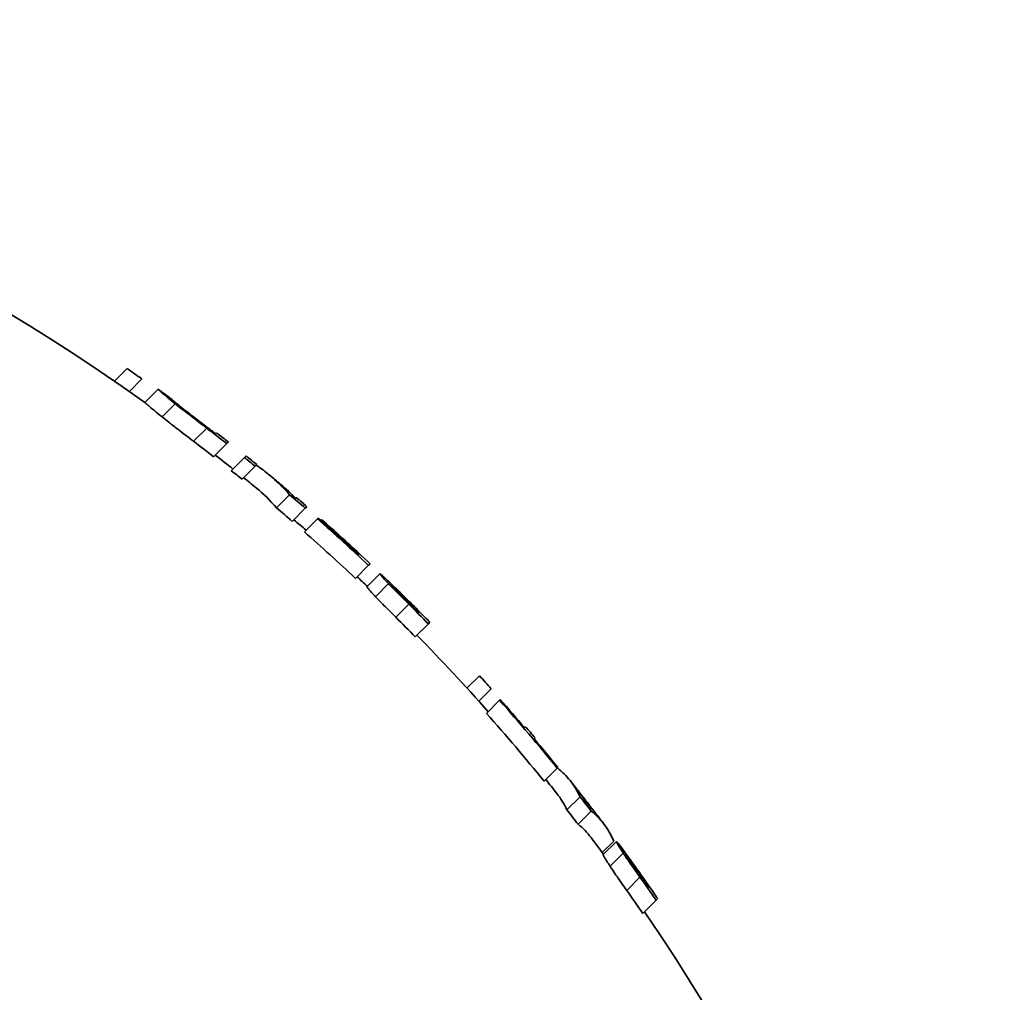
# Model space of a CAD drawing. Units: millimetres. Extents: x 11 to 1311, y -72 to 1040.
# Drawn here: x 510 to 564, y 694 to 747 of the extents above; entities that cross this region are included whole.
import ezdxf

# ---------------------------------------------------------------- set-up
doc = ezdxf.new("R2010")
doc.units = ezdxf.units.MM
doc.layers.add('Widoczne (ISO)', color=7, linetype='Continuous', lineweight=35)
doc.layers.add('Widoczne wąskie (ISO)', color=7, linetype='Continuous', lineweight=18)

msp = doc.modelspace()

# ---------------------------------------------------------------- linework, layer by layer
at = {"layer": 'Widoczne (ISO)'}
for p, q in [((515.816, 728.116), (515.131, 727.431)), ((516.619, 727.557), (515.934, 726.873)), ((517.497, 726.991), (516.78, 726.274)), ((521.234, 724.038), (520.519, 723.323)), ((522.193, 723.278), (521.48, 722.564)), ((522.776, 722.809), (522.063, 722.095)), ((524.644, 721.259), (523.932, 720.547)), ((525.507, 720.52), (524.795, 719.808)), ((526.168, 719.943), (526.204, 719.979)), ((526.168, 719.943), (525.457, 719.232)), ((526.4, 719.893), (526.354, 719.847)), ((526.4, 719.893), (526.404, 719.897)), ((528.401, 717.995), (528.447, 718.042)), ((528.948, 717.415), (528.238, 716.705)), ((529.572, 716.966), (528.864, 716.258)), ((530.429, 716.166), (530.391, 716.128)), ((531.675, 714.833), (531.726, 714.884)), ((532.2, 714.231), (531.49, 713.521)), ((532.286, 714.317), (532.2, 714.231)), ((534.976, 711.409), (534.301, 710.734)), ((535.623, 710.695), (534.948, 710.02)), ((536.079, 710.071), (535.368, 709.36)), ((536.079, 710.071), (536.115, 710.107)), ((539.21, 706.381), (538.497, 705.668)), ((539.246, 706.418), (539.21, 706.381)), ((540.452, 704.825), (539.737, 704.11)), ((541.059, 704.043), (540.344, 703.327)), ((542.29, 702.413), (541.662, 701.785)), ((542.431, 702.395), (541.715, 701.68)), ((543.144, 701.451), (543.105, 701.413)), ((544.164, 699.893), (544.216, 699.945)), ((544.59, 699.191), (543.868, 698.47)), ((544.678, 699.279), (544.59, 699.191))]:
    msp.add_line(p, q, dxfattribs=at)
for radius, start, end in [(111.717, 54.44512, 103.55634), (112.67, 54.89112, 55.38846), (112.717, 53.93249, 54.36057), (112.595, 51.9386, 52.63952), (112.645, 52.34429, 52.6561), (112.717, 51.93106, 52.33956), (111.592, 52.0013, 52.70863), (111.717, 51.36573, 51.99341), (112.595, 50.93514, 51.31588), (112.717, 50.92871, 51.30902), (111.592, 50.98871, 51.3729), (111.717, 50.52298, 50.98197), (112.717, 50.06557, 50.47383), (112.595, 49.1219, 49.70011), (112.717, 49.11744, 49.49666), (111.592, 49.15903, 49.74247), (112.646, 47.1682, 48.67385), (111.717, 48.70444, 49.15436), (112.595, 46.76316, 48.67551), (112.711, 47.16694, 48.57017), (112.717, 46.76126, 48.57), (111.592, 46.77902, 48.7086), (111.717, 46.38787, 46.77703), (112.717, 45.53814, 46.17337), (112.595, 44.447, 45.21402), (112.645, 44.85285, 45.1892), (112.717, 44.85294, 45.12976), (112.717, 44.4476, 44.85294), (111.592, 44.44203, 45.21595), (111.717, 41.52543, 44.44266), (112.67, 41.94369, 42.43385), (112.595, 39.08973, 41.55256), (112.646, 40.52779, 41.55412), (111.592, 39.0364, 41.52152), (112.717, 40.12392, 40.53061), (112.646, 39.09241, 40.12084), (111.717, 38.54394, 39.0431), (112.717, 38.18994, 38.60145), (112.595, 37.57262, 38.07636), (112.711, 37.56371, 38.08157), (111.592, 37.50545, 38.0138), (112.717, 37.06196, 37.45647), (111.717, 36.4083, 36.99044), (112.717, 35.6375, 36.28065), (112.595, 34.51896, 35.29803), (112.645, 34.93584, 35.27726), (112.717, 34.94234, 35.22335), (111.592, 34.42364, 35.20994), (112.717, 34.53042, 34.94235), (111.717, 346.44366, 34.43563)]:
    msp.add_arc((451.819, 635.386), radius, start, end, dxfattribs=at)
for points, knots in [([(517.497, 726.991), (517.497, 726.991), (517.512, 726.977), (517.582, 726.914), (517.633, 726.869), (517.766, 726.756), (517.862, 726.674), (518.133, 726.449), (518.273, 726.334), (518.431, 726.207)], [-0.397219, -0.397219, -0.397219, -0.397219, -0.2743001, -0.2743001, -0.1624775, -0.1624775, -0.0729684, -0.0729684, 0, 0, 0, 0]), ([(518.884, 725.917), (518.758, 726.016), (518.647, 726.105), (518.457, 726.26), (518.382, 726.323), (518.216, 726.464), (518.179, 726.498), (518.179, 726.498)], [-0.2252681, -0.2252681, -0.2252681, -0.2252681, -0.1691863, -0.1691863, -0.1120426, -0.1120426, 0, 0, 0, 0]), ([(517.714, 725.49), (517.556, 725.617), (517.416, 725.732), (517.144, 725.957), (517.049, 726.039), (516.916, 726.153), (516.865, 726.198), (516.795, 726.26), (516.78, 726.274), (516.78, 726.274)], [0, 0, 0, 0, 0.0730051, 0.0730051, 0.1625632, 0.1625632, 0.2743092, 0.2743092, 0.3971343, 0.3971343, 0.3971343, 0.3971343]), ([(518.431, 726.207), (518.545, 726.115), (518.669, 726.017), (518.917, 725.823), (519.058, 725.712), (519.532, 725.347), (519.861, 725.097), (520.144, 724.88)], [-0.2613978, -0.2613978, -0.2613978, -0.2613978, -0.1814316, -0.1814316, -0.1069024, -0.1069024, 0, 0, 0, 0]), ([(520.149, 724.94), (519.936, 725.102), (519.701, 725.281), (519.344, 725.556), (519.125, 725.726), (518.884, 725.917)], [-0.2578296, -0.2578296, -0.2578296, -0.2578296, -0.1068028, -0.1068028, 0, 0, 0, 0]), ([(519.428, 724.165), (519.145, 724.38), (518.816, 724.63), (518.341, 724.995), (518.199, 725.106), (517.952, 725.3), (517.828, 725.398), (517.714, 725.49)], [0, 0, 0, 0, 0.1069332, 0.1069332, 0.1814568, 0.1814568, 0.2614567, 0.2614567, 0.2614567, 0.2614567]), ([(522.833, 722.866), (523.089, 722.695), (523.329, 722.515), (523.555, 722.328), (523.936, 722.014), (524.303, 721.657), (524.644, 721.259)], [-0.1927879, -0.1927879, -0.1927879, -0.1927879, 0, 0, 0, 0.3259185, 0.3259185, 0.3259185, 0.3259185]), ([(529.572, 716.966), (529.568, 716.962), (529.573, 716.95), (529.605, 716.903), (529.631, 716.87), (529.694, 716.794), (529.741, 716.739), (529.884, 716.581), (529.955, 716.503), (530.035, 716.418)], [-0.2643758, -0.2643758, -0.2643758, -0.2643758, -0.1760473, -0.1760473, -0.0966812, -0.0966812, -0.042242, -0.042242, 0, 0, 0, 0]), ([(529.873, 716.704), (529.847, 716.729), (529.823, 716.751), (529.745, 716.825), (529.706, 716.862), (529.611, 716.946), (529.577, 716.971), (529.572, 716.966)], [-0.1184222, -0.1184222, -0.1184222, -0.1184222, -0.1059082, -0.1059082, -0.0743777, -0.0743777, 0, 0, 0, 0]), ([(529.326, 715.709), (529.247, 715.794), (529.175, 715.872), (529.033, 716.03), (528.986, 716.085), (528.923, 716.161), (528.898, 716.194), (528.865, 716.242), (528.86, 716.255), (528.864, 716.258)], [0, 0, 0, 0, 0.0421364, 0.0421364, 0.096566, 0.096566, 0.1767335, 0.1767335, 0.2659666, 0.2659666, 0.2659666, 0.2659666]), ([(530.035, 716.418), (530.11, 716.339), (530.19, 716.254), (530.381, 716.058), (530.479, 715.958), (530.744, 715.69), (530.948, 715.488), (531.137, 715.3)], [-0.1434656, -0.1434656, -0.1434656, -0.1434656, -0.1150064, -0.1150064, -0.0801222, -0.0801222, 0, 0, 0, 0]), ([(530.454, 716.06), (530.403, 716.114), (530.358, 716.163), (530.319, 716.205), (530.284, 716.243), (530.256, 716.275), (530.234, 716.301), (530.232, 716.304), (530.229, 716.307), (530.227, 716.309), (530.204, 716.336), (530.189, 716.356), (530.181, 716.369), (530.172, 716.382), (530.17, 716.388), (530.172, 716.39)], [0, 0, 0, 0, 0.000263558, 0.000263558, 0.000263558, 0.000500749, 0.000500749, 0.000500749, 0.000527116, 0.000527116, 0.000527116, 0.000790674, 0.000790674, 0.000790674, 0.001054232, 0.001054232, 0.001054232, 0.001054232]), ([(530.172, 716.39), (530.176, 716.394), (530.192, 716.384), (530.248, 716.335), (530.272, 716.314), (530.346, 716.244), (530.385, 716.207), (530.429, 716.166)], [-0.1456608, -0.1456608, -0.1456608, -0.1456608, -0.0560199, -0.0560199, -0.025327, -0.025327, 0, 0, 0, 0]), ([(530.428, 714.59), (530.238, 714.779), (530.034, 714.982), (529.769, 715.249), (529.671, 715.348), (529.481, 715.546), (529.401, 715.63), (529.326, 715.709)], [0, 0, 0, 0, 0.0802452, 0.0802452, 0.1148665, 0.1148665, 0.1430211, 0.1430211, 0.1430211, 0.1430211]), ([(530.429, 716.166), (530.484, 716.113), (530.547, 716.052), (530.692, 715.91), (530.769, 715.834), (531.01, 715.597), (531.186, 715.423), (531.341, 715.269)], [-0.1381725, -0.1381725, -0.1381725, -0.1381725, -0.1028874, -0.1028874, -0.0655542, -0.0655542, 0, 0, 0, 0]), ([(531.207, 715.301), (531.08, 715.427), (530.941, 715.565), (530.747, 715.76), (530.683, 715.825), (530.56, 715.95), (530.505, 716.007), (530.454, 716.06)], [-0.109471, -0.109471, -0.109471, -0.109471, -0.055959, -0.055959, -0.026722, -0.026722, 0, 0, 0, 0]), ([(539.218, 706.389), (539.481, 706.185), (539.711, 705.956), (539.907, 705.71), (540.113, 705.453), (540.297, 705.158), (540.452, 704.825)], [22.4985212, 22.4985212, 22.4985212, 22.4985212, 22.7920862, 22.7920862, 22.7920862, 23.0993957, 23.0993957, 23.0993957, 23.0993957]), ([(541.059, 704.043), (541.332, 703.826), (541.566, 703.581), (541.765, 703.318), (541.964, 703.055), (542.142, 702.752), (542.29, 702.413)], [22.610181, 22.610181, 22.610181, 22.610181, 22.9166843, 22.9166843, 22.9166843, 23.2241937, 23.2241937, 23.2241937, 23.2241937]), ([(542.431, 702.395), (542.427, 702.392), (542.431, 702.378), (542.456, 702.322), (542.477, 702.284), (542.528, 702.196), (542.567, 702.132), (542.683, 701.948), (542.741, 701.858), (542.806, 701.76)], [-0.2703331, -0.2703331, -0.2703331, -0.2703331, -0.1791968, -0.1791968, -0.0975078, -0.0975078, -0.0423707, -0.0423707, 0, 0, 0, 0]), ([(542.683, 702.085), (542.662, 702.114), (542.642, 702.14), (542.578, 702.227), (542.545, 702.27), (542.465, 702.37), (542.436, 702.401), (542.431, 702.395)], [-0.1186311, -0.1186311, -0.1186311, -0.1186311, -0.1061589, -0.1061589, -0.074547, -0.074547, 0, 0, 0, 0]), ([(542.806, 701.76), (542.867, 701.667), (542.933, 701.568), (543.09, 701.337), (543.17, 701.221), (543.389, 700.907), (543.557, 700.668), (543.714, 700.447)], [-0.1451548, -0.1451548, -0.1451548, -0.1451548, -0.1165567, -0.1165567, -0.0814541, -0.0814541, 0, 0, 0, 0]), ([(542.088, 701.042), (542.024, 701.14), (541.966, 701.23), (541.85, 701.415), (541.812, 701.479), (541.761, 701.568), (541.74, 701.606), (541.715, 701.662), (541.712, 701.676), (541.715, 701.68)], [0, 0, 0, 0, 0.0423383, 0.0423383, 0.0974881, 0.0974881, 0.1795223, 0.1795223, 0.2710543, 0.2710543, 0.2710543, 0.2710543]), ([(543.157, 701.334), (543.115, 701.397), (543.078, 701.454), (543.009, 701.563), (542.986, 701.6), (542.955, 701.654), (542.943, 701.676), (542.929, 701.707), (542.927, 701.716), (542.929, 701.718)], [-0.09109424, -0.09109424, -0.09109424, -0.09109424, -0.07371045, -0.07371045, -0.05317627, -0.05317627, -0.02791656, -0.02791656, 0, 0, 0, 0]), ([(542.929, 701.718), (542.932, 701.721), (542.947, 701.709), (542.994, 701.651), (543.013, 701.626), (543.075, 701.544), (543.108, 701.5), (543.144, 701.451)], [-0.146967, -0.146967, -0.146967, -0.146967, -0.0562062, -0.0562062, -0.0253679, -0.0253679, 0, 0, 0, 0]), ([(543.144, 701.451), (543.19, 701.389), (543.242, 701.317), (543.362, 701.15), (543.426, 701.061), (543.626, 700.782), (543.77, 700.578), (543.898, 700.397)], [-0.140646, -0.140646, -0.140646, -0.140646, -0.1044108, -0.1044108, -0.066333, -0.066333, 0, 0, 0, 0]), ([(543.778, 700.442), (543.673, 700.591), (543.558, 700.753), (543.398, 700.982), (543.345, 701.058), (543.245, 701.204), (543.199, 701.271), (543.157, 701.334)], [-0.1110888, -0.1110888, -0.1110888, -0.1110888, -0.0567777, -0.0567777, -0.0271249, -0.0271249, 0, 0, 0, 0]), ([(542.994, 699.727), (542.837, 699.949), (542.669, 700.187), (542.451, 700.502), (542.371, 700.618), (542.215, 700.85), (542.149, 700.949), (542.088, 701.042)], [0, 0, 0, 0, 0.0814308, 0.0814308, 0.1166456, 0.1166456, 0.1453702, 0.1453702, 0.1453702, 0.1453702])]:
    msp.add_open_spline(points, degree=3, knots=knots, dxfattribs=at)
for points in [[(518.179, 726.498), (518.179, 726.498), (518.18, 726.497), (518.182, 726.495)], [(520.686, 724.618), (520.686, 724.618), (520.67, 724.602), (520.635, 724.566)], [(521.234, 724.038), (521.293, 724.097), (521.321, 724.125), (521.321, 724.125)], [(522.28, 723.365), (522.28, 723.365), (522.253, 723.338), (522.193, 723.278)], [(522.776, 722.809), (522.835, 722.868), (522.863, 722.895), (522.863, 722.895)], [(523.932, 720.547), (523.593, 720.947), (523.226, 721.304), (522.845, 721.618)], [(524.982, 721.047), (524.723, 721.325), (524.452, 721.582), (524.173, 721.815)], [(525.027, 721.092), (525.027, 721.092), (525.013, 721.078), (524.982, 721.047)], [(525.507, 720.52), (525.566, 720.579), (525.593, 720.606), (525.593, 720.606)], [(528.948, 717.415), (529.007, 717.474), (529.034, 717.501), (529.034, 717.501)], [(537.49, 708.636), (537.49, 708.636), (537.474, 708.62), (537.44, 708.585)], [(537.957, 707.975), (537.992, 708.01), (538.008, 708.026), (538.008, 708.026)], [(539.737, 704.11), (539.584, 704.445), (539.401, 704.741), (539.196, 704.999)], [(540.809, 704.46), (540.69, 704.685), (540.556, 704.891), (540.41, 705.076)], [(541.295, 703.936), (541.153, 704.122), (540.991, 704.298), (540.809, 704.46)], [(541.051, 702.604), (540.853, 702.867), (540.617, 703.112), (540.344, 703.327)]]:
    msp.add_open_spline(points, degree=3, dxfattribs=at)
at = {"layer": 'Widoczne wąskie (ISO)'}
for p, q in [((518.431, 726.207), (517.714, 725.49)), ((520.144, 724.88), (519.428, 724.165)), ((530.035, 716.418), (529.326, 715.709)), ((531.137, 715.3), (530.428, 714.59)), ((531.341, 715.269), (531.29, 715.218)), ((542.806, 701.76), (542.088, 701.042)), ((543.714, 700.447), (542.994, 699.727)), ((543.898, 700.397), (543.846, 700.346))]:
    msp.add_line(p, q, dxfattribs=at)
msp.add_arc((451.819, 635.386), 78.854, 19.33437, 70.66563, dxfattribs=at)

doc.saveas('drawing.dxf')
